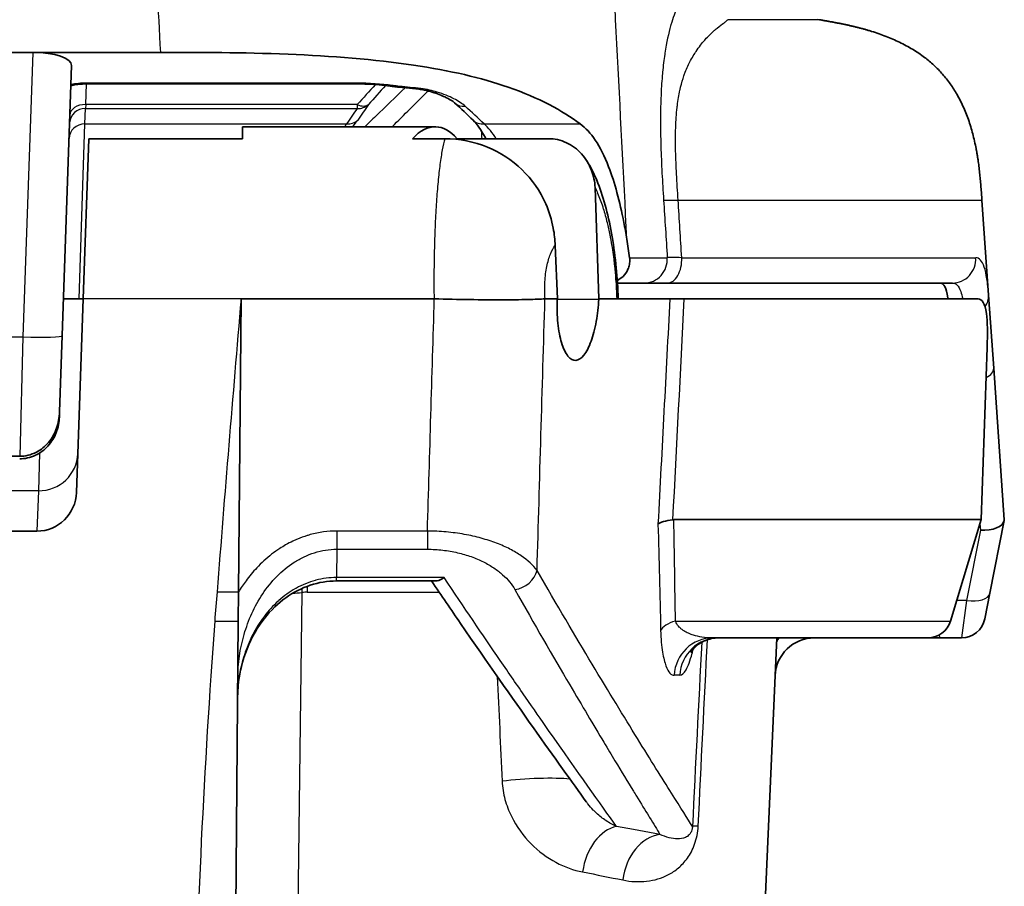
# Model space of a CAD drawing. Units: millimetres. Extents: x 36 to 2783, y 20 to 1284.
# Drawn here: x 1644 to 1675, y 483 to 511 of the extents above; entities that cross this region are included whole.
import ezdxf

# ---------------------------------------------------------------- set-up
doc = ezdxf.new("R2010")
doc.units = ezdxf.units.MM
doc.header["$LTSCALE"] = 2.5
doc.layers.add('Visible (ISO)', color=7, linetype='Continuous', lineweight=35)
doc.layers.add('Visible Narrow (ISO)', color=7, linetype='Continuous', lineweight=25)

msp = doc.modelspace()

# ---------------------------------------------------------------- linework, layer by layer
at = {"layer": 'Visible (ISO)'}
for p, q in [((1669.316, 511.23), (1669.368, 511.22)), ((1626.854, 510.167), (1644.05, 510.167)), ((1644.05, 510.167), (1648.159, 510.167)), ((1645, 501.045), (1645.303, 509.745)), ((1654.483, 509.152), (1645.788, 509.152)), ((1650.804, 507.771), (1650.801, 507.386)), ((1657.005, 507.771), (1650.804, 507.771)), ((1645.856, 507.386), (1645.676, 502.231)), ((1645.856, 507.386), (1650.801, 507.386)), ((1657.311, 507.386), (1656.271, 507.386)), ((1657.71, 507.386), (1657.711, 507.364)), ((1657.71, 507.386), (1660.658, 507.386)), ((1662.269, 502.231), (1662.148, 505.813)), ((1674.6, 505.41), (1674.814, 502.35)), ((1660.867, 503.945), (1660.936, 502.231)), ((1663.728, 502.739), (1662.871, 502.739)), ((1663.728, 502.739), (1664.472, 502.739)), ((1673.648, 502.739), (1664.472, 502.739)), ((1674.979, 499.998), (1674.814, 502.35)), ((1645.044, 502.231), (1645.351, 502.231)), ((1645.676, 502.231), (1645.351, 502.231)), ((1645.458, 495.994), (1645.676, 502.231)), ((1650.674, 492.788), (1650.756, 502.231)), ((1656.967, 502.231), (1650.756, 502.231)), ((1660.538, 502.231), (1660.936, 502.231)), ((1660.936, 502.231), (1660.935, 502.214)), ((1662.268, 502.214), (1662.269, 502.231)), ((1662.269, 502.231), (1662.847, 502.231)), ((1662.847, 502.231), (1664.557, 502.231)), ((1665.021, 502.231), (1664.557, 502.231)), ((1665.021, 502.231), (1674.477, 502.231)), ((1645, 501.045), (1644.914, 498.588)), ((1674.574, 495.117), (1674.768, 500.666)), ((1675.32, 495.11), (1674.979, 499.998)), ((1644.908, 498.423), (1644.914, 498.588)), ((1643.633, 497.158), (1639.872, 497.158)), ((1664.683, 495.117), (1674.574, 495.117)), ((1673.589, 491.851), (1674.574, 495.117)), ((1674.854, 492.749), (1675.316, 495.085)), ((1675.32, 495.11), (1675.316, 495.085)), ((1644.187, 494.746), (1625.866, 494.746)), ((1653.829, 493.143), (1657.009, 493.143)), ((1650.674, 492.788), (1650.665, 491.852)), ((1674.691, 491.923), (1674.854, 492.749)), ((1650.542, 477.691), (1650.665, 491.852)), ((1672.859, 491.309), (1665.947, 491.309)), ((1667.996, 491.309), (1666.683, 461.243)), ((1672.859, 491.309), (1673.241, 491.309)), ((1673.241, 491.309), (1673.944, 491.309))]:
    msp.add_line(p, q, dxfattribs=at)
for centre, radius, start, end in [((1672.859, 492.071), 0.762, 270, 343.2088), ((1673.944, 492.071), 0.762, 270, 348.8339), ((1669.211, 490.039), 1.27, 90, 177.5), ((1673.241, 492.071), 0.762, 255.4727, 270)]:
    msp.add_arc(centre, radius, start, end, dxfattribs=at)
for centre, major_axis, ratio, start_param, end_param in [((1644.033, 509.744), (1.271, 0.007), 0.333009, 6.2698, 7.838162), ((1655.646, 509.582), (-0.07, -0.503), 0.392675, 6.283185, 6.28333), ((1655.859, 509.556), (-0.054, -0.505), 0.312389, 6.28312, 6.283219), ((1656.542, 509.484), (-0.068, -0.503), 0.38103, 6.283003, 6.2832), ((1656.971, 502.098), (0.188, -0.006), 0.706066, 1.571982, 1.615959), ((1660.534, 502.091), (-0.007, -0.14), 0.554269, 3.169647, 3.213632), ((1644.189, 496.038), (-0.047, -1.291), 0.98327, 0.036018, 1.572549), ((1665.416, 494.908), (1.27, -0.015), 0.194727, 2.214051, 2.932555), ((1664.699, 494.933), (0.178, -0.089), 0.902544, 2.077891, 2.217008), ((1674.553, 495.158), (0.766, -0.048), 0.495975, 4.743436, 6.217253)]:
    msp.add_ellipse(centre, major_axis=major_axis, ratio=ratio, start_param=start_param, end_param=end_param, dxfattribs=at)
for points, degree, knots in [([(1674.6, 505.41), (1674.54, 506.272), (1674.48, 507.134), (1674.046, 509.029), (1672.909, 510.291), (1671.07, 510.92), (1670.219, 511.07), (1669.368, 511.22)], 5, [0, 0, 0, 0, 0, 0, 0.5, 0.5, 1, 1, 1, 1, 1, 1]), ([(1648.159, 510.167), (1649.413, 510.167), (1650.799, 510.167), (1653.665, 510.05), (1655.042, 509.942), (1657.483, 509.581), (1658.482, 509.35), (1660.349, 508.702), (1661.091, 508.29), (1661.674, 507.863)], 3, [0, 0, 0, 0, 0.376059, 0.376059, 0.733343, 0.733343, 1.06558, 1.06558, 1.448507, 1.448507, 1.448507, 1.448507]), ([(1645.281, 509.095), (1645.304, 509.101), (1645.33, 509.107), (1645.388, 509.119), (1645.42, 509.124), (1645.487, 509.134), (1645.522, 509.138), (1645.596, 509.145), (1645.633, 509.147), (1645.71, 509.151), (1645.749, 509.152), (1645.788, 509.152)], 3, [3.9941438, 3.9941438, 3.9941438, 3.9941438, 4.1377928, 4.1377928, 4.2814419, 4.2814419, 4.4250909, 4.4250909, 4.5687399, 4.5687399, 4.712389, 4.712389, 4.712389, 4.712389]), ([(1655.558, 509.081), (1655.328, 509.113), (1655.077, 509.135), (1654.711, 509.149), (1654.597, 509.152), (1654.483, 509.152)], 3, [0, 0, 0, 0, 0.0765488, 0.0765488, 0.110788, 0.110788, 0.110788, 0.110788]), ([(1655.804, 509.051), (1655.766, 509.055), (1655.727, 509.059), (1655.67, 509.066), (1655.651, 509.069), (1655.627, 509.072), (1655.623, 509.073), (1655.614, 509.074), (1655.611, 509.074), (1655.605, 509.075), (1655.602, 509.075), (1655.591, 509.077), (1655.584, 509.078), (1655.576, 509.079)], 3, [0, 0, 0, 0, 0.01218994, 0.01218994, 0.01829181, 0.01829181, 0.01981792, 0.01981792, 0.02096257, 0.02096257, 0.0218211, 0.0218211, 0.02439673, 0.02439673, 0.02439673, 0.02439673]), ([(1656.474, 508.981), (1656.345, 508.998), (1656.207, 509.011), (1655.982, 509.033), (1655.893, 509.041), (1655.804, 509.051)], 3, [0, 0, 0, 0, 0.04290122, 0.04290122, 0.07084189, 0.07084189, 0.07084189, 0.07084189]), ([(1656.911, 508.888), (1656.839, 508.911), (1656.75, 508.933), (1656.595, 508.963), (1656.536, 508.972), (1656.474, 508.981)], 3, [0, 0, 0, 0, 0.03610884, 0.03610884, 0.05680122, 0.05680122, 0.05680122, 0.05680122]), ([(1657.63, 508.538), (1657.572, 508.59), (1657.466, 508.661), (1657.206, 508.784), (1657.068, 508.838), (1656.911, 508.888)], 3, [0, 0, 0, 0, 0.0922313, 0.0922313, 0.1634845, 0.1634845, 0.1634845, 0.1634845]), ([(1658.632, 507.386), (1658.624, 507.403), (1658.616, 507.419), (1658.478, 507.684), (1658.344, 507.867), (1658.226, 507.98)], 3, [0.5749456, 0.5749456, 0.5749456, 0.5749456, 0.585045, 0.585045, 0.744009, 0.744009, 0.744009, 0.744009]), ([(1656.271, 507.386), (1656.521, 507.653), (1656.785, 507.779), (1657.254, 507.764), (1657.491, 507.638), (1657.71, 507.386)], 3, [0.6435455, 0.6435455, 0.6435455, 0.6435455, 0.8612203, 0.8612203, 1.0651164, 1.0651164, 1.0651164, 1.0651164]), ([(1661.674, 507.863), (1661.849, 507.734), (1662.008, 507.561), (1662.314, 507.107), (1662.457, 506.819), (1662.782, 505.975), (1662.943, 505.368), (1663.111, 504.514), (1663.143, 504.333), (1663.173, 504.148)], 3, [0.000001, 0.000001, 0.000001, 0.000001, 0.1357807, 0.1357807, 0.2855404, 0.2855404, 0.5125017, 0.5125017, 0.5718602, 0.5718602, 0.5718602, 0.5718602]), ([(1660.867, 503.945), (1660.86, 504.132), (1660.839, 504.317), (1660.754, 504.772), (1660.674, 505.034), (1660.381, 505.701), (1660.12, 506.076), (1659.474, 506.701), (1659.098, 506.946), (1658.25, 507.295), (1657.783, 507.386), (1657.311, 507.386)], 3, [-0.5499991, -0.5499991, -0.5499991, -0.5499991, -0.4938932, -0.4938932, -0.4114826, -0.4114826, -0.2753206, -0.2753206, -0.1416623, -0.1416623, -0.000001, -0.000001, -0.000001, -0.000001]), ([(1660.658, 507.386), (1660.752, 507.386), (1660.846, 507.376), (1661.039, 507.334), (1661.137, 507.3), (1661.413, 507.171), (1661.576, 507.049), (1661.852, 506.745), (1661.962, 506.563), (1662.103, 506.19), (1662.141, 506.002), (1662.148, 505.813)], 3, [-0.2395377, -0.2395377, -0.2395377, -0.2395377, -0.2112412, -0.2112412, -0.1801618, -0.1801618, -0.1196175, -0.1196175, -0.0568498, -0.0568498, 0, 0, 0, 0]), ([(1661.89, 506.663), (1662.157, 506.235), (1662.352, 505.723), (1662.655, 504.568), (1662.766, 503.91), (1662.863, 502.903), (1662.885, 502.566), (1662.896, 502.231)], 3, [0, 0, 0, 0, 0.2145602, 0.2145602, 0.4231448, 0.4231448, 0.5236933, 0.5236933, 0.5236933, 0.5236933]), ([(1663.261, 503.554), (1663.263, 503.537), (1663.265, 503.519), (1663.266, 503.501), (1663.269, 503.446), (1663.266, 503.391), (1663.247, 503.283), (1663.231, 503.231), (1663.172, 503.095), (1663.117, 503.017), (1662.995, 502.9), (1662.933, 502.856), (1662.866, 502.823)], 3, [-0.00548138, -0.00548138, -0.00548138, -0.00548138, 0, 0, 0, 0.01684779, 0.01684779, 0.03349512, 0.03349512, 0.06193181, 0.06193181, 0.08459477, 0.08459477, 0.08459477, 0.08459477]), ([(1673.243, 502.739), (1673.374, 502.739), (1673.464, 502.585), (1673.505, 502.255), (1673.506, 502.243), (1673.508, 502.231)], 3, [-2.8853639, -2.8853639, -2.8853639, -2.8853639, -2.6472887, -2.6472887, -2.6384622, -2.6384622, -2.6384622, -2.6384622]), ([(1645.044, 502.231), (1645.043, 502.231), (1645.042, 502.231), (1645.041, 502.23), (1645.041, 502.23), (1645.041, 502.229)], 3, [0.00000012, 0.00000012, 0.00000012, 0.00000012, 0.003005458, 0.003005458, 0.006030687, 0.006030687, 0.006030687, 0.006030687]), ([(1660.535, 502.231), (1660.467, 502.225), (1660.385, 502.221), (1660.291, 502.217), (1660.197, 502.213), (1660.091, 502.209), (1659.974, 502.207), (1659.857, 502.204), (1659.726, 502.201), (1659.587, 502.2), (1659.447, 502.198), (1659.299, 502.197), (1659.142, 502.197), (1658.829, 502.197), (1658.478, 502.199), (1658.113, 502.205), (1657.748, 502.21), (1657.362, 502.219), (1656.975, 502.231)], 3, [0, 0, 0, 0, 0.000579612, 0.000579612, 0.000579612, 0.001159225, 0.001159225, 0.001159225, 0.001738837, 0.001738837, 0.001738837, 0.002318449, 0.002318449, 0.002318449, 0.003477674, 0.003477674, 0.003477674, 0.004636899, 0.004636899, 0.004636899, 0.004636899]), ([(1662.268, 502.214), (1662.254, 501.979), (1662.227, 501.732), (1662.143, 501.261), (1662.085, 501.04), (1661.956, 500.679), (1661.876, 500.52), (1661.705, 500.306), (1661.613, 500.251), (1661.445, 500.243), (1661.357, 500.288), (1661.196, 500.486), (1661.123, 500.638), (1661.017, 500.989), (1660.975, 501.206), (1660.927, 501.686), (1660.922, 501.949), (1660.935, 502.202), (1660.935, 502.208), (1660.935, 502.214)], 3, [0.0048043, 0.0048043, 0.0048043, 0.0048043, 0.0748839, 0.0748839, 0.1497678, 0.1497678, 0.2289205, 0.2289205, 0.3080732, 0.3080732, 0.3869908, 0.3869908, 0.4659084, 0.4659084, 0.5401402, 0.5401402, 0.6143719, 0.6143719, 0.6161741, 0.6161741, 0.6161741, 0.6161741]), ([(1674.477, 502.231), (1674.608, 502.231), (1674.701, 502.077), (1674.78, 501.493), (1674.783, 501.111), (1674.768, 500.666)], 3, [0.99133, 0.99133, 0.99133, 0.99133, 1.2293284, 1.2293284, 1.429115, 1.429115, 1.429115, 1.429115]), ([(1643.633, 497.158), (1643.723, 497.158), (1643.812, 497.169), (1643.994, 497.212), (1644.084, 497.246), (1644.32, 497.368), (1644.451, 497.476), (1644.674, 497.742), (1644.76, 497.899), (1644.877, 498.235), (1644.907, 498.41), (1644.914, 498.588)], 3, [0, 0, 0, 0, 0.0269581, 0.0269581, 0.0559127, 0.0559127, 0.1065246, 0.1065246, 0.1597988, 0.1597988, 0.2126042, 0.2126042, 0.2126042, 0.2126042]), ([(1644.908, 498.423), (1644.902, 498.253), (1644.869, 498.084), (1644.747, 497.764), (1644.657, 497.615), (1644.428, 497.363), (1644.293, 497.261), (1644.058, 497.151), (1643.972, 497.122), (1643.801, 497.085), (1643.716, 497.076), (1643.631, 497.076)], 3, [0.000001, 0.000001, 0.000001, 0.000001, 0.0511025, 0.0511025, 0.1029709, 0.1029709, 0.1536097, 0.1536097, 0.1809185, 0.1809185, 0.2064813, 0.2064813, 0.2064813, 0.2064813]), ([(1653.829, 493.143), (1653.686, 493.143), (1653.543, 493.131), (1653.118, 493.061), (1652.838, 492.967), (1652.312, 492.697), (1652.064, 492.516), (1651.597, 492.071), (1651.383, 491.794), (1651.009, 491.153), (1650.86, 490.774), (1650.688, 490.065), (1650.647, 489.732), (1650.644, 489.401)], 3, [0, 0, 0, 0, 0.0427849, 0.0427849, 0.1294054, 0.1294054, 0.2198869, 0.2198869, 0.3228904, 0.3228904, 0.4424312, 0.4424312, 0.5418325, 0.5418325, 0.5418325, 0.5418325]), ([(1661.866, 486.03), (1660.978, 487.264), (1659.56, 489.245), (1657.519, 492.212), (1657.206, 492.669), (1656.885, 493.143)], 3, [0, 0, 0, 0, 1.69293, 1.69293, 1.987562, 1.987562, 1.987562, 1.987562]), ([(1657.289, 493.253), (1657.279, 493.246), (1657.27, 493.24), (1657.195, 493.19), (1657.131, 493.161), (1657.05, 493.145), (1657.029, 493.143), (1657.009, 493.143)], 3, [-0.14540537, -0.14540537, -0.14540537, -0.14540537, -0.14048651, -0.14048651, -0.10708919, -0.10708919, -0.09571041, -0.09571041, -0.09571041, -0.09571041]), ([(1666.131, 491.309), (1665.975, 491.309), (1665.817, 491.275), (1665.563, 491.166), (1665.461, 491.095), (1665.327, 490.974), (1665.287, 490.923), (1665.24, 490.855), (1665.232, 490.838), (1665.232, 490.837), (1665.232, 490.837), (1665.232, 490.837)], 3, [0, 0, 0, 0, 0.0590073, 0.0590073, 0.1140292, 0.1140292, 0.1637794, 0.1637794, 0.2152849, 0.2152849, 0.2168877, 0.2168877, 0.2168877, 0.2168877])]:
    msp.add_open_spline(points, degree=degree, knots=knots, dxfattribs=at)
for points in [[(1655.576, 509.079), (1655.57, 509.08), (1655.564, 509.081), (1655.558, 509.081)], [(1658.226, 507.98), (1658.034, 508.167), (1657.835, 508.352), (1657.63, 508.538)], [(1663.261, 503.554), (1663.234, 503.754), (1663.205, 503.953), (1663.173, 504.148)]]:
    msp.add_open_spline(points, degree=3, dxfattribs=at)
at = {"layer": 'Visible Narrow (ISO)'}
for p, q in [((1669.368, 511.22), (1666.418, 511.22)), ((1644.05, 510.167), (1643.73, 501.001)), ((1645.755, 508.486), (1645.778, 509.152)), ((1654.483, 509.177), (1645.788, 509.177)), ((1645.788, 509.152), (1645.788, 509.177)), ((1654.483, 509.152), (1654.483, 509.177)), ((1645.729, 507.863), (1645.746, 508.362)), ((1645.755, 508.486), (1645.746, 508.362)), ((1645.746, 508.362), (1654.495, 508.362)), ((1654.495, 508.486), (1645.755, 508.486)), ((1654.495, 508.486), (1654.495, 508.362)), ((1645.549, 502.231), (1645.729, 507.863)), ((1645.729, 507.863), (1654.153, 507.863)), ((1658.579, 507.863), (1661.674, 507.863)), ((1664.74, 507.265), (1664.74, 507.265)), ((1663.261, 503.554), (1664.473, 503.554)), ((1664.938, 503.554), (1674.399, 503.554)), ((1650.756, 502.231), (1645.676, 502.231)), ((1660.212, 502.214), (1660.213, 502.214)), ((1660.935, 502.214), (1662.268, 502.214)), ((1639.178, 501.001), (1643.73, 501.001)), ((1643.73, 501.001), (1643.633, 497.158)), ((1644.267, 497.258), (1644.233, 496.044)), ((1644.233, 496.044), (1626.799, 496.044)), ((1644.233, 496.044), (1644.187, 494.746)), ((1674.538, 494.997), (1674.553, 494.777)), ((1656.752, 494.75), (1653.837, 494.75)), ((1653.837, 494.75), (1653.837, 494.163)), ((1656.752, 494.75), (1656.752, 494.163)), ((1674.553, 494.777), (1674.107, 492.515)), ((1659, 494.351), (1659, 494.351)), ((1653.837, 494.163), (1653.829, 493.253)), ((1653.837, 494.163), (1656.752, 494.163)), ((1657.289, 493.253), (1653.829, 493.253)), ((1653.829, 493.143), (1653.829, 493.253)), ((1652.339, 463.025), (1652.721, 492.77)), ((1652.219, 492.711), (1652.219, 492.711)), ((1674.107, 492.515), (1673.789, 492.515)), ((1674.107, 492.515), (1673.944, 491.309)), ((1651.278, 492.441), (1651.278, 492.441)), ((1664.736, 491.851), (1673.589, 491.851)), ((1665.378, 491.379), (1665.378, 491.379)), ((1673.241, 491.309), (1673.236, 491.41)), ((1664.875, 490.105), (1664.694, 490.105)), ((1664.667, 486.213), (1664.667, 486.213)), ((1663.676, 485.894), (1663.676, 485.894)), ((1660.838, 484.108), (1660.838, 484.108)), ((1664.559, 483.709), (1664.559, 483.71)), ((1663.571, 483.457), (1663.571, 483.457))]:
    msp.add_line(p, q, dxfattribs=at)
for centre, major_axis, ratio, start_param, end_param in [((1645.788, 508.876), (-0.973, 0), 0.309017, 4.712389, 5.25992), ((1654.749, 508.71), (2.042, -0.064), 0.226138, 1.133354, 1.70881), ((4494.508, -772.47), (-3368.585, 0), 0.707107, 5.715067, 5.715388), ((4515.176, -800.201), (3392.873, -30.489), 0.71008, 2.57975, 2.580053), ((1655.627, 509.585), (-0.069, -0.503), 0.38689, 6.283182, 6.624911), ((1655.646, 509.582), (-0.07, -0.503), 0.392675, 0.000145, 0.342673), ((1655.199, 508.608), (2.088, -0.186), 0.256913, 1.37803, 1.387178), ((1655.859, 509.556), (-0.054, -0.505), 0.312389, 0.000029, 0.331325), ((1656.542, 509.484), (-0.068, -0.503), 0.38103, 0.000016, 0.340789), ((1655.191, 508.227), (2.413, 0.234), 0.325635, 0.650861, 0.945682), ((1657.065, 509.372), (-0.154, -0.484), 0.681687, 6.283169, 6.719233), ((1645.746, 507.879), (-0.508, 0.018), 0.951001, 4.745586, 6.283185), ((1645.755, 508.127), (-0.508, 0.018), 0.706891, 4.737069, 6.283185), ((2630.175, 444.299), (-997.461, 0), 0.309017, 6.07382, 6.075476), ((1654.495, 508.845), (0.377, -0.34), 0.596153, 5.205798, 6.192617), ((1654.495, 508.845), (0.419, -0.288), 0.930289, 5.281451, 6.083914), ((2632.929, 441.476), (-999.936, 2.951), 0.309702, 6.074615, 6.076266), ((1657.97, 508.915), (-0.341, -0.377), 0.899882, 0, 0.787422), ((1566.7, 498.785), (96.461, 0), 0.309017, 0.309436, 0.329536), ((1654.153, 508.346), (0.42, -0.286), 0.930615, 5.277905, 6.079805), ((1658.579, 508.346), (-0.353, -0.365), 0.905886, 6.283184, 7.100975), ((1645.729, 507.379), (-0.508, 0.018), 0.951001, 4.745586, 6.283185), ((1301.37, 804.429), (295.796, -5622.153), 0.060672, 1.514746, 1.514787), ((1665.597, 505.499), (-1.267, -0.08), 0.039265, 0.199542, 0.9098), ((1663.728, 503.501), (0, -0.762), 0.979985, 0, 1.640609), ((1664.472, 503.501), (0, -0.762), 0.613078, 0, 1.640609), ((1673.648, 503.501), (0, -0.762), 0.986906, 0, 1.640609), ((1674.054, 502.297), (0.76, 0.053), 0.830064, 5.668495, 6.283185), ((1595.157, 1357.529), (10.052, 1762.522), 0.043272, 4.201103, 4.205964), ((1592.925, 1479.089), (-4.316, -1876.571), 0.043596, 1.017927, 1.023396), ((1664.497, 428.646), (-24.547, -475.856), 0.007924, 4.557537, 4.572955), ((1643.73, 501.09), (1.269, -0.044), 0.069714, 4.714823, 6.283185), ((1674.218, 499.945), (0.76, 0.053), 0.499086, 5.421909, 6.283185), ((1644.233, 497.291), (1.269, -0.044), 0.981605, 4.746654, 6.283185), ((1652.967, 492.705), (-0.184, 1.257), 0.184647, 0.31631, 0.316319), ((1659.534, 492.705), (-0.002, -1.27), 0.517354, 4.060847, 4.060882), ((1659.567, 493.522), (0.662, 0.378), 0.827381, 4.271121, 5.619231), ((1649.987, 492.803), (0.696, -0.013), 0.008725, 4.712557, 6.112292), ((1652.967, 492.705), (0.184, -1.257), 0.184671, 4.454076, 4.454127), ((1652.967, 492.705), (0.184, -1.257), 0.184663, 4.533687, 4.633616), ((1652.861, 491.711), (0.506, 0.952), 0.973711, 0.476665, 0.632406), ((1653.142, 492.718), (0.003, 1.27), 0.202506, 1.370057, 1.519763), ((1653.142, 492.718), (0.003, 1.27), 0.202516, 1.28281, 1.282893), ((1674.107, 492.896), (0.748, -0.148), 0.492851, 4.809368, 6.283185), ((1649.908, 491.859), (0.758, -0.007), 0.008726, 4.712465, 6.283173), ((1665.506, 491.484), (-1.27, -0.03), 0.379004, 5.355332, 6.081768), ((1665.947, 490.039), (0, 1.27), 0.98824, 0, 1.518436), ((1666.131, 490.039), (0, 1.27), 0.990226, 0, 1.518436), ((1669.256, 491.055), (-1.269, 0.055), 0.499643, 5.959763, 6.283185), ((1666.531, 490.747), (-1.233, 0.306), 0.867773, 0.137126, 0.21851), ((1660.021, 486.598), (1.585, 0.084), 0.105913, 0.580409, 2.142343), ((1662.841, 483.672), (0.28, 1.563), 0.689004, 0.25435, 1.631437), ((1666.864, 485.155), (-1.585, 0.08), 0.031197, 5.79125, 6.2124), ((1664.239, 483.413), (0.296, 1.56), 0.756592, 0.245913, 1.651519)]:
    msp.add_ellipse(centre, major_axis=major_axis, ratio=ratio, start_param=start_param, end_param=end_param, dxfattribs=at)
for points in [[(1663.173, 504.148), (1662.959, 508.343), (1662.745, 512.537), (1662.528, 516.732)], [(1647.939, 514.245), (1648.013, 512.886), (1648.086, 511.527), (1648.159, 510.167)], [(1655.859, 509.073), (1655.787, 509.081), (1655.716, 509.089), (1655.646, 509.099)], [(1656.542, 509.001), (1656.321, 509.031), (1656.086, 509.048), (1655.859, 509.073)], [(1655.618, 507.771), (1656.005, 508.158), (1656.391, 508.542), (1656.777, 508.925)], [(1654.354, 507.771), (1654.414, 507.851), (1654.467, 507.923), (1654.51, 507.986)], [(1654.153, 507.863), (1654.132, 507.834), (1654.109, 507.803), (1654.083, 507.771)], [(1658.971, 507.386), (1658.847, 507.581), (1658.717, 507.74), (1658.579, 507.863)], [(1664.356, 505.41), (1664.395, 504.791), (1664.434, 504.173), (1664.473, 503.554)], [(1664.938, 503.554), (1664.899, 504.173), (1664.861, 504.791), (1664.822, 505.41)], [(1650.756, 502.231), (1650.49, 499.086), (1650.223, 495.941), (1649.987, 492.796)], [(1664.656, 495.115), (1664.778, 497.487), (1664.9, 499.859), (1665.021, 502.231)], [(1664.736, 491.851), (1664.721, 492.938), (1664.703, 494.027), (1664.683, 495.117)], [(1664.174, 494.974), (1664.205, 493.831), (1664.234, 492.69), (1664.26, 491.55)], [(1649.987, 492.796), (1649.964, 492.482), (1649.93, 492.167), (1649.908, 491.852)], [(1652.408, 492.738), (1652.509, 492.752), (1652.613, 492.762), (1652.721, 492.77)], [(1649.908, 491.852), (1649.566, 487.133), (1649.313, 482.413), (1649.272, 477.691)], [(1665.468, 485.249), (1665.567, 487.249), (1665.667, 489.249), (1665.766, 491.249)], [(1665.271, 490.814), (1665.28, 490.852), (1665.289, 490.892), (1665.299, 490.935)], [(1665.581, 491.167), (1665.482, 489.191), (1665.382, 487.215), (1665.283, 485.238)], [(1659.002, 490.068), (1659.054, 488.943), (1659.105, 487.818), (1659.156, 486.693)], [(1664.239, 484.981), (1663.797, 485.062), (1663.331, 485.147), (1662.841, 485.233)], [(1661.749, 483.769), (1662.202, 483.682), (1662.631, 483.595), (1663.039, 483.511)]]:
    msp.add_open_spline(points, degree=3, dxfattribs=at)
for points, knots in [([(1665.343, 512.383), (1665.25, 512.29), (1665.136, 512.187), (1665.008, 512), (1665.005, 511.995), (1665.002, 511.991), (1664.999, 511.987), (1664.936, 511.893), (1664.87, 511.778), (1664.802, 511.632), (1664.799, 511.626), (1664.796, 511.619), (1664.793, 511.612), (1664.725, 511.463), (1664.657, 511.283), (1664.59, 511.054), (1664.587, 511.044), (1664.584, 511.034), (1664.581, 511.024), (1664.515, 510.79), (1664.449, 510.5), (1664.396, 510.146), (1664.394, 510.133), (1664.392, 510.119), (1664.39, 510.106), (1664.364, 509.931), (1664.341, 509.739), (1664.322, 509.532), (1664.32, 509.518), (1664.319, 509.503), (1664.318, 509.489), (1664.299, 509.277), (1664.284, 509.053), (1664.273, 508.816), (1664.273, 508.802), (1664.272, 508.788), (1664.272, 508.774), (1664.267, 508.66), (1664.263, 508.543), (1664.26, 508.424), (1664.257, 508.289), (1664.255, 508.15), (1664.255, 508.011), (1664.255, 507.999), (1664.255, 507.988), (1664.255, 507.976), (1664.254, 507.709), (1664.258, 507.437), (1664.266, 507.163), (1664.267, 507.154), (1664.267, 507.146), (1664.267, 507.138), (1664.275, 506.859), (1664.288, 506.577), (1664.303, 506.293), (1664.303, 506.289), (1664.303, 506.285), (1664.303, 506.28), (1664.319, 505.992), (1664.337, 505.701), (1664.356, 505.41)], [0, 0, 0, 0, 0.00343899, 0.00343899, 0.00343899, 0.00351852, 0.00351852, 0.00351852, 0.0052012, 0.0052012, 0.0052012, 0.00527778, 0.00527778, 0.00527778, 0.00696514, 0.00696514, 0.00696514, 0.00703704, 0.00703704, 0.00703704, 0.00873271, 0.00873271, 0.00873271, 0.0087963, 0.0087963, 0.0087963, 0.00961907, 0.00961907, 0.00961907, 0.00967593, 0.00967593, 0.00967593, 0.01050749, 0.01050749, 0.01050749, 0.01055556, 0.01055556, 0.01055556, 0.01095249, 0.01095249, 0.01095249, 0.01139794, 0.01139794, 0.01139794, 0.01143519, 0.01143519, 0.01143519, 0.01228948, 0.01228948, 0.01228948, 0.01231482, 0.01231482, 0.01231482, 0.0131816, 0.0131816, 0.0131816, 0.01319445, 0.01319445, 0.01319445, 0.01407408, 0.01407408, 0.01407408, 0.01407408]), ([(1664.822, 505.41), (1664.804, 505.69), (1664.786, 505.97), (1664.772, 506.249), (1664.759, 506.496), (1664.749, 506.743), (1664.743, 506.987), (1664.743, 506.998), (1664.743, 507.008), (1664.743, 507.019), (1664.738, 507.262), (1664.738, 507.504), (1664.746, 507.737), (1664.746, 507.742), (1664.746, 507.748), (1664.746, 507.753), (1664.75, 507.863), (1664.756, 507.971), (1664.763, 508.075), (1664.77, 508.184), (1664.779, 508.289), (1664.791, 508.39), (1664.793, 508.411), (1664.795, 508.432), (1664.798, 508.453), (1664.819, 508.63), (1664.847, 508.795), (1664.88, 508.949), (1664.888, 508.983), (1664.895, 509.017), (1664.903, 509.05), (1664.936, 509.183), (1664.972, 509.304), (1665.011, 509.414), (1665.025, 509.453), (1665.039, 509.491), (1665.053, 509.528), (1665.108, 509.669), (1665.167, 509.793), (1665.226, 509.903), (1665.264, 509.975), (1665.302, 510.041), (1665.34, 510.102), (1665.361, 510.135), (1665.381, 510.167), (1665.401, 510.197), (1665.497, 510.343), (1665.59, 510.461), (1665.678, 510.563), (1665.695, 510.583), (1665.713, 510.603), (1665.73, 510.622), (1665.821, 510.722), (1665.907, 510.803), (1665.986, 510.872), (1665.996, 510.881), (1666.007, 510.89), (1666.017, 510.899), (1666.105, 510.973), (1666.184, 511.032), (1666.251, 511.083), (1666.285, 511.109), (1666.316, 511.133), (1666.344, 511.155), (1666.372, 511.178), (1666.396, 511.199), (1666.418, 511.22)], [0.00000003, 0.00000003, 0.00000003, 0.00000003, 0.00083956, 0.00083956, 0.00083956, 0.00158587, 0.00158587, 0.00158587, 0.00161828, 0.00161828, 0.00161828, 0.00236162, 0.00236162, 0.00236162, 0.00237881, 0.00237881, 0.00237881, 0.00272959, 0.00272959, 0.00272959, 0.00309545, 0.00309545, 0.00309545, 0.00317174, 0.00317174, 0.00317174, 0.00382076, 0.00382076, 0.00382076, 0.00396468, 0.00396468, 0.00396468, 0.00454906, 0.00454906, 0.00454906, 0.00475761, 0.00475761, 0.00475761, 0.00555055, 0.00555055, 0.00555055, 0.00606545, 0.00606545, 0.00606545, 0.00634348, 0.00634348, 0.00634348, 0.00766456, 0.00766456, 0.00766456, 0.00792935, 0.00792935, 0.00792935, 0.00932496, 0.00932496, 0.00932496, 0.00951522, 0.00951522, 0.00951522, 0.01110109, 0.01110109, 0.01110109, 0.01189403, 0.01189403, 0.01189403, 0.01268696, 0.01268696, 0.01268696, 0.01268696]), ([(1656.036, 509.028), (1655.721, 508.723), (1655.405, 508.417), (1655.089, 508.111), (1654.973, 507.998), (1654.856, 507.885), (1654.74, 507.771)], [0.004921764, 0.004921764, 0.004921764, 0.004921764, 0.006255223, 0.006255223, 0.006255223, 0.006746018, 0.006746018, 0.006746018, 0.006746018]), ([(1657.97, 508.431), (1657.875, 508.517), (1657.752, 508.599), (1657.601, 508.675), (1657.45, 508.752), (1657.27, 508.824), (1657.065, 508.889)], [0, 0, 0, 0, 0.000869436, 0.000869436, 0.000869436, 0.001738873, 0.001738873, 0.001738873, 0.001738873]), ([(1657.311, 507.386), (1657.283, 507.285), (1657.256, 507.164), (1657.205, 506.888), (1657.181, 506.733), (1657.135, 506.387), (1657.114, 506.199), (1657.076, 505.796), (1657.059, 505.582), (1657.028, 505.126), (1657.014, 504.884), (1656.992, 504.388), (1656.983, 504.133), (1656.971, 503.606), (1656.966, 503.334), (1656.963, 502.786), (1656.964, 502.509), (1656.967, 502.231)], [0.000000068, 0.000000068, 0.000000068, 0.000000068, 0.000835024, 0.000835024, 0.001670048, 0.001670048, 0.002505072, 0.002505072, 0.003340095, 0.003340095, 0.004175119, 0.004175119, 0.005010143, 0.005010143, 0.005845167, 0.005845167, 0.006680191, 0.006680191, 0.006680191, 0.006680191]), ([(1662.148, 505.813), (1662.177, 505.755), (1662.205, 505.694), (1662.233, 505.63), (1662.29, 505.498), (1662.344, 505.353), (1662.395, 505.195), (1662.401, 505.175), (1662.408, 505.155), (1662.414, 505.135), (1662.458, 504.994), (1662.499, 504.844), (1662.537, 504.688), (1662.568, 504.558), (1662.598, 504.423), (1662.625, 504.283), (1662.635, 504.231), (1662.645, 504.178), (1662.655, 504.124), (1662.674, 504.018), (1662.691, 503.91), (1662.708, 503.801), (1662.722, 503.704), (1662.735, 503.607), (1662.748, 503.508), (1662.756, 503.438), (1662.765, 503.366), (1662.773, 503.294), (1662.788, 503.153), (1662.801, 503.009), (1662.812, 502.864), (1662.828, 502.656), (1662.84, 502.443), (1662.847, 502.231)], [0, 0, 0, 0, 0.000322688, 0.000322688, 0.000322688, 0.000991268, 0.000991268, 0.000991268, 0.001074083, 0.001074083, 0.001074083, 0.001660867, 0.001660867, 0.001660867, 0.002148167, 0.002148167, 0.002148167, 0.002329906, 0.002329906, 0.002329906, 0.002685208, 0.002685208, 0.002685208, 0.002997476, 0.002997476, 0.002997476, 0.00322225, 0.00322225, 0.00322225, 0.003665066, 0.003665066, 0.003665066, 0.004296333, 0.004296333, 0.004296333, 0.004296333]), ([(1664.822, 505.41), (1667.657, 505.41), (1670.018, 505.41), (1673.592, 505.41), (1674.6, 505.41), (1674.6, 505.41)], [0.0129924, 0.0129924, 0.0129924, 0.0129924, 0.4750075, 0.4750075, 1, 1, 1, 1]), ([(1660.538, 502.231), (1660.526, 502.415), (1660.525, 502.598), (1660.546, 502.953), (1660.567, 503.119), (1660.629, 503.425), (1660.668, 503.557), (1660.76, 503.785), (1660.811, 503.876), (1660.867, 503.945)], [0, 0, 0, 0, 0.000546507, 0.000546507, 0.001093014, 0.001093014, 0.00163952, 0.00163952, 0.002186026, 0.002186026, 0.002186026, 0.002186026]), ([(1664.938, 503.554), (1664.818, 503.556), (1664.719, 503.558), (1664.639, 503.558), (1664.559, 503.558), (1664.503, 503.556), (1664.473, 503.554)], [0, 0, 0, 0, 0.0004466426, 0.0004466426, 0.0004466426, 0.0008932852, 0.0008932852, 0.0008932852, 0.0008932852]), ([(1674.814, 502.35), (1674.8, 502.548), (1674.783, 502.722), (1674.737, 503.023), (1674.709, 503.15), (1674.607, 503.454), (1674.516, 503.554), (1674.399, 503.554)], [0, 0, 0, 0, 0.001083724, 0.001083724, 0.002167448, 0.002167448, 0.004334897, 0.004334897, 0.004334897, 0.004334897]), ([(1673.648, 502.739), (1673.762, 502.739), (1673.851, 502.649), (1673.917, 502.468), (1673.942, 502.401), (1673.963, 502.322), (1673.982, 502.231)], [0, 0, 0, 0, 0.001875011, 0.001875011, 0.001875011, 0.002565407, 0.002565407, 0.002565407, 0.002565407]), ([(1653.837, 494.75), (1653.546, 494.75), (1653.262, 494.71), (1652.985, 494.634), (1652.95, 494.625), (1652.916, 494.614), (1652.881, 494.604), (1652.778, 494.571), (1652.675, 494.534), (1652.576, 494.492), (1652.525, 494.471), (1652.476, 494.449), (1652.427, 494.426), (1652.346, 494.387), (1652.267, 494.346), (1652.189, 494.301), (1652.126, 494.266), (1652.065, 494.228), (1652.004, 494.188), (1651.824, 494.071), (1651.652, 493.937), (1651.492, 493.791), (1651.412, 493.718), (1651.335, 493.642), (1651.261, 493.563), (1651.139, 493.433), (1651.024, 493.296), (1650.917, 493.151), (1650.83, 493.033), (1650.749, 492.913), (1650.674, 492.788)], [0, 0, 0, 0, 0.000859171, 0.000859171, 0.000859171, 0.00096719, 0.00096719, 0.00096719, 0.001288893, 0.001288893, 0.001288893, 0.001450785, 0.001450785, 0.001450785, 0.001718443, 0.001718443, 0.001718443, 0.001934381, 0.001934381, 0.001934381, 0.002577869, 0.002577869, 0.002577869, 0.002901571, 0.002901571, 0.002901571, 0.003436711, 0.003436711, 0.003436711, 0.003868761, 0.003868761, 0.003868761, 0.003868761]), ([(1660.281, 493.482), (1660.16, 493.646), (1659.989, 493.805), (1659.663, 494.028), (1659.541, 494.1), (1659.276, 494.236), (1659.133, 494.3), (1658.825, 494.418), (1658.658, 494.472), (1658.312, 494.568), (1658.131, 494.609), (1657.751, 494.677), (1657.555, 494.703), (1657.158, 494.739), (1656.957, 494.749), (1656.752, 494.75)], [0, 0, 0, 0, 0.001223903, 0.001223903, 0.001835855, 0.001835855, 0.002447807, 0.002447807, 0.003059758, 0.003059758, 0.00367171, 0.00367171, 0.004283662, 0.004283662, 0.004895613, 0.004895613, 0.004895613, 0.004895613]), ([(1650.649, 490.008), (1650.653, 490.489), (1650.722, 490.963), (1650.921, 491.653), (1651.005, 491.88), (1651.203, 492.315), (1651.318, 492.525), (1651.587, 492.927), (1651.737, 493.114), (1652.075, 493.457), (1652.263, 493.614), (1652.568, 493.809), (1652.673, 493.868), (1652.892, 493.971), (1653.007, 494.016), (1653.353, 494.124), (1653.592, 494.163), (1653.837, 494.163)], [0, 0, 0, 0, 0.001464638, 0.001464638, 0.002196956, 0.002196956, 0.002929275, 0.002929275, 0.003661594, 0.003661594, 0.004393913, 0.004393913, 0.004760072, 0.004760072, 0.005126231, 0.005126231, 0.00585855, 0.00585855, 0.00585855, 0.00585855]), ([(1656.752, 494.163), (1656.92, 494.163), (1657.085, 494.153), (1657.247, 494.135), (1657.41, 494.117), (1657.571, 494.089), (1657.724, 494.053), (1657.878, 494.018), (1658.024, 493.975), (1658.163, 493.925), (1658.302, 493.876), (1658.434, 493.819), (1658.555, 493.758), (1658.677, 493.697), (1658.789, 493.631), (1658.893, 493.562), (1658.996, 493.492), (1659.091, 493.418), (1659.175, 493.343), (1659.344, 493.191), (1659.474, 493.031), (1659.567, 492.865)], [0, 0, 0, 0, 0.000496645, 0.000496645, 0.000496645, 0.000993742, 0.000993742, 0.000993742, 0.001491675, 0.001491675, 0.001491675, 0.001990551, 0.001990551, 0.001990551, 0.002490385, 0.002490385, 0.002490385, 0.002991072, 0.002991072, 0.002991072, 0.003994388, 0.003994388, 0.003994388, 0.003994388]), ([(1665.283, 485.238), (1665.134, 485.473), (1664.908, 485.83), (1664.46, 486.543), (1664.292, 486.811), (1663.926, 487.399), (1663.726, 487.721), (1663.083, 488.764), (1662.594, 489.565), (1661.512, 491.37), (1660.919, 492.375), (1660.281, 493.482)], [0.00034691, 0.00034691, 0.00034691, 0.00034691, 0.00718976, 0.00718976, 0.01061119, 0.01061119, 0.01403261, 0.01403261, 0.02087546, 0.02087546, 0.02771831, 0.02771831, 0.02771831, 0.02771831]), ([(1653.829, 493.253), (1653.602, 493.253), (1653.381, 493.223), (1653.165, 493.166), (1653.159, 493.164), (1653.153, 493.162), (1653.147, 493.161), (1652.935, 493.103), (1652.728, 493.017), (1652.536, 492.912), (1652.527, 492.907), (1652.517, 492.901), (1652.508, 492.896), (1652.319, 492.789), (1652.141, 492.661), (1651.976, 492.516), (1651.967, 492.508), (1651.958, 492.499), (1651.949, 492.491), (1651.785, 492.344), (1651.638, 492.182), (1651.505, 492.008), (1651.499, 491.999), (1651.492, 491.99), (1651.486, 491.981), (1651.352, 491.803), (1651.233, 491.611), (1651.131, 491.413), (1651.128, 491.407), (1651.125, 491.401), (1651.122, 491.394), (1651.019, 491.191), (1650.933, 490.98), (1650.862, 490.762), (1650.72, 490.321), (1650.648, 489.865), (1650.644, 489.401)], [0, 0, 0, 0, 0.00066923, 0.00066923, 0.00066923, 0.000687797, 0.000687797, 0.000687797, 0.001343635, 0.001343635, 0.001343635, 0.001375594, 0.001375594, 0.001375594, 0.002026715, 0.002026715, 0.002026715, 0.002063391, 0.002063391, 0.002063391, 0.002718513, 0.002718513, 0.002718513, 0.002751187, 0.002751187, 0.002751187, 0.003417836, 0.003417836, 0.003417836, 0.003438984, 0.003438984, 0.003438984, 0.004122238, 0.004122238, 0.004122238, 0.005502375, 0.005502375, 0.005502375, 0.005502375]), ([(1662.841, 485.233), (1662.338, 485.937), (1661.599, 486.976), (1660.419, 488.667), (1660.169, 489.026), (1659.649, 489.778), (1659.378, 490.172), (1658.533, 491.405), (1657.929, 492.296), (1657.289, 493.253)], [0.00220913, 0.00220913, 0.00220913, 0.00220913, 0.01383516, 0.01383516, 0.01674167, 0.01674167, 0.01964818, 0.01964818, 0.0254612, 0.0254612, 0.0254612, 0.0254612]), ([(1652.885, 492.783), (1653.414, 492.783), (1653.94, 492.783), (1654.458, 492.782), (1654.975, 492.782), (1655.485, 492.782), (1655.988, 492.782), (1656.374, 492.782), (1656.756, 492.782), (1657.13, 492.782)], [0.002234553, 0.002234553, 0.002234553, 0.002234553, 0.003854494, 0.003854494, 0.003854494, 0.005474435, 0.005474435, 0.005474435, 0.006717213, 0.006717213, 0.006717213, 0.006717213]), ([(1659.567, 492.865), (1660.204, 491.736), (1660.796, 490.712), (1661.336, 489.793), (1661.73, 489.121), (1662.096, 488.505), (1662.431, 487.947), (1662.555, 487.741), (1662.674, 487.542), (1662.789, 487.351), (1663.003, 486.998), (1663.201, 486.671), (1663.383, 486.373), (1663.418, 486.316), (1663.452, 486.261), (1663.485, 486.206), (1663.627, 485.973), (1663.759, 485.759), (1663.878, 485.564), (1663.887, 485.551), (1663.895, 485.538), (1663.903, 485.525), (1664.029, 485.321), (1664.141, 485.139), (1664.239, 484.981)], [0, 0, 0, 0, 0.00685509, 0.00685509, 0.00685509, 0.01186177, 0.01186177, 0.01186177, 0.01371166, 0.01371166, 0.01371166, 0.0171409, 0.0171409, 0.0171409, 0.01779266, 0.01779266, 0.01779266, 0.02056837, 0.02056837, 0.02056837, 0.02075811, 0.02075811, 0.02075811, 0.02372355, 0.02372355, 0.02372355, 0.02372355]), ([(1665.947, 491.309), (1665.827, 491.309), (1665.706, 491.317), (1665.584, 491.336), (1665.495, 491.349), (1665.406, 491.368), (1665.317, 491.396), (1665.291, 491.404), (1665.265, 491.413), (1665.239, 491.423), (1665.185, 491.443), (1665.131, 491.466), (1665.078, 491.494), (1665.054, 491.508), (1665.029, 491.522), (1665.004, 491.538), (1664.981, 491.553), (1664.957, 491.57), (1664.934, 491.588), (1664.908, 491.609), (1664.882, 491.632), (1664.857, 491.658), (1664.843, 491.673), (1664.829, 491.689), (1664.816, 491.706), (1664.808, 491.717), (1664.799, 491.729), (1664.791, 491.741), (1664.77, 491.773), (1664.751, 491.808), (1664.736, 491.851)], [0, 0, 0, 0, 0.000724821, 0.000724821, 0.000724821, 0.001254822, 0.001254822, 0.001254822, 0.001409773, 0.001409773, 0.001409773, 0.001731364, 0.001731364, 0.001731364, 0.001882233, 0.001882233, 0.001882233, 0.002028729, 0.002028729, 0.002028729, 0.002195938, 0.002195938, 0.002195938, 0.002291374, 0.002291374, 0.002291374, 0.002352791, 0.002352791, 0.002352791, 0.002509643, 0.002509643, 0.002509643, 0.002509643]), ([(1664.26, 491.55), (1664.263, 491.412), (1664.271, 491.283), (1664.281, 491.167), (1664.292, 491.051), (1664.305, 490.947), (1664.32, 490.853), (1664.336, 490.759), (1664.353, 490.675), (1664.372, 490.602), (1664.391, 490.529), (1664.411, 490.465), (1664.431, 490.41), (1664.473, 490.3), (1664.516, 490.226), (1664.56, 490.177), (1664.604, 490.128), (1664.648, 490.105), (1664.694, 490.105)], [0, 0, 0, 0, 0.000446343, 0.000446343, 0.000446343, 0.000892686, 0.000892686, 0.000892686, 0.001339029, 0.001339029, 0.001339029, 0.001785372, 0.001785372, 0.001785372, 0.002678059, 0.002678059, 0.002678059, 0.003570745, 0.003570745, 0.003570745, 0.003570745]), ([(1664.875, 490.105), (1664.945, 490.105), (1665.014, 490.167), (1665.08, 490.282), (1665.113, 490.34), (1665.146, 490.412), (1665.177, 490.499), (1665.209, 490.586), (1665.24, 490.69), (1665.271, 490.814)], [0, 0, 0, 0, 0.001513994, 0.001513994, 0.001513994, 0.002271814, 0.002271814, 0.002271814, 0.003029388, 0.003029388, 0.003029388, 0.003029388]), ([(1659.156, 486.693), (1659.166, 486.49), (1659.199, 486.294), (1659.302, 485.915), (1659.373, 485.732), (1659.624, 485.222), (1659.846, 484.924), (1660.335, 484.431), (1660.61, 484.23), (1661.169, 483.929), (1661.46, 483.826), (1661.749, 483.769)], [0, 0, 0, 0, 0.000604602, 0.000604602, 0.001209203, 0.001209203, 0.002418407, 0.002418407, 0.00362761, 0.00362761, 0.004836813, 0.004836813, 0.004836813, 0.004836813]), ([(1662.841, 485.233), (1662.727, 485.284), (1662.613, 485.347), (1662.498, 485.425), (1662.485, 485.433), (1662.473, 485.442), (1662.46, 485.45), (1662.358, 485.522), (1662.254, 485.605), (1662.153, 485.702), (1662.132, 485.723), (1662.11, 485.744), (1662.089, 485.765), (1662.032, 485.825), (1661.975, 485.888), (1661.92, 485.959), (1661.902, 485.982), (1661.884, 486.006), (1661.866, 486.03)], [0, 0, 0, 0, 0.000902729, 0.000902729, 0.000902729, 0.001000326, 0.001000326, 0.001000326, 0.001805459, 0.001805459, 0.001805459, 0.001976224, 0.001976224, 0.001976224, 0.002441247, 0.002441247, 0.002441247, 0.002593613, 0.002593613, 0.002593613, 0.002593613]), ([(1663.039, 483.511), (1663.303, 483.456), (1663.562, 483.444), (1664.057, 483.5), (1664.292, 483.567), (1664.624, 483.743), (1664.733, 483.815), (1664.937, 483.989), (1665.033, 484.09), (1665.211, 484.341), (1665.291, 484.487), (1665.416, 484.838), (1665.457, 485.04), (1665.468, 485.249)], [0, 0, 0, 0, 0.001231967, 0.001231967, 0.002463934, 0.002463934, 0.003079917, 0.003079917, 0.0036959, 0.0036959, 0.004311884, 0.004311884, 0.004927867, 0.004927867, 0.004927867, 0.004927867]), ([(1665.283, 485.238), (1665.281, 485.199), (1665.275, 485.157), (1665.266, 485.126), (1665.258, 485.095), (1665.248, 485.072), (1665.238, 485.053), (1665.219, 485.014), (1665.199, 484.989), (1665.179, 484.968), (1665.139, 484.926), (1665.099, 484.901), (1665.058, 484.882), (1664.977, 484.844), (1664.893, 484.833), (1664.804, 484.833), (1664.628, 484.833), (1664.439, 484.885), (1664.239, 484.981)], [0, 0, 0, 0, 0.00012042, 0.00012042, 0.00012042, 0.000240839, 0.000240839, 0.000240839, 0.000481679, 0.000481679, 0.000481679, 0.000963358, 0.000963358, 0.000963358, 0.001926715, 0.001926715, 0.001926715, 0.003853431, 0.003853431, 0.003853431, 0.003853431])]:
    msp.add_open_spline(points, degree=3, knots=knots, dxfattribs=at)

doc.saveas('drawing.dxf')
